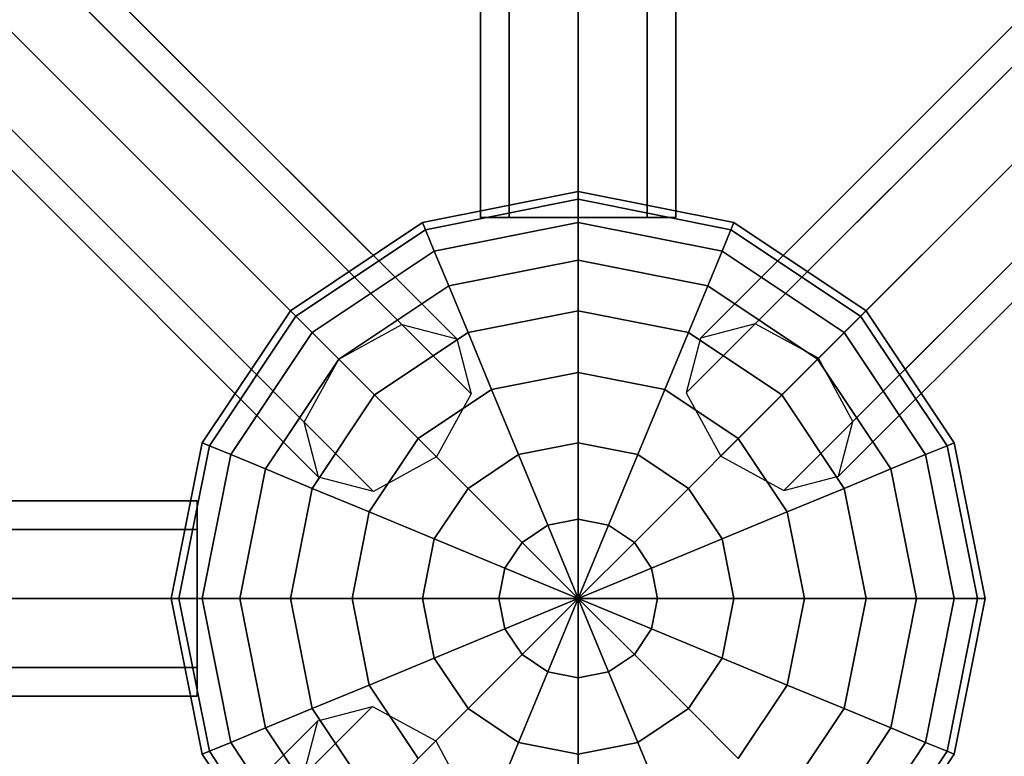
# Model space of a CAD drawing. Extents: x 6799 to 29206, y -23438 to -5348.
# Drawn here: x 13219 to 13521, y -19115 to -18888 of the extents above; entities that cross this region are included whole.
import ezdxf

# ---------------------------------------------------------------- set-up
doc = ezdxf.new("R2010")
doc.units = 0
doc.header["$LTSCALE"] = 350
doc.header["$MEASUREMENT"] = 0
doc.layers.add('SOUTH JORDAN', color=7, linetype='CONTINUOUS')

msp = doc.modelspace()

# ---------------------------------------------------------------- linework, layer by layer
at = {"layer": 'SOUTH JORDAN'}
for p, q in [((13390.38, -17005.32), (13390.38, -19066.09)), ((13360.37, -17122.84), (13360.37, -18949.07)), ((13360.37, -18949.07), (13360.37, -17122.84)), ((13369.16, -17122.84), (13369.16, -18949.07)), ((13369.16, -18949.07), (13369.16, -17122.84)), ((13369.16, -17122.84), (13369.16, -18949.07)), ((13369.16, -18949.07), (13369.16, -17122.84)), ((13390.38, -18949.07), (13390.38, -17122.84)), ((13390.38, -17122.84), (13390.38, -18949.07)), ((13390.38, -18949.07), (13390.38, -17122.84)), ((13390.38, -17122.84), (13390.38, -18949.07)), ((13411.59, -17122.84), (13411.59, -18949.07)), ((13411.59, -18949.07), (13411.59, -17122.84)), ((13411.59, -17122.84), (13411.59, -18949.07)), ((13411.59, -18949.07), (13411.59, -17122.84)), ((13420.38, -17122.84), (13420.38, -18949.07)), ((13420.38, -18949.07), (13420.38, -17122.84)), ((12423.15, -18068.85), (13336.26, -18981.97)), ((13336.26, -18981.97), (12423.15, -18068.85)), ((13444.74, -18981.71), (14357.86, -18068.6)), ((14357.86, -18068.6), (13444.74, -18981.71)), ((13427.92, -18986.11), (14341.04, -18072.99)), ((14341.04, -18072.99), (13427.92, -18986.11)), ((12439.97, -18073.25), (13353.08, -18986.36)), ((13353.08, -18986.36), (12439.97, -18073.25)), ((13316.87, -18992.58), (12403.75, -18079.46)), ((12403.75, -18079.46), (13316.87, -18992.58)), ((13464.14, -18992.32), (14377.25, -18079.21)), ((14377.25, -18079.21), (13464.14, -18992.32)), ((12444.36, -18090.07), (13357.48, -19003.18)), ((13357.48, -19003.18), (12444.36, -18090.07)), ((13423.53, -19002.93), (14336.64, -18089.82)), ((14336.64, -18089.82), (13423.53, -19002.93)), ((12393.14, -18098.86), (13306.26, -19011.97)), ((13306.26, -19011.97), (12393.14, -18098.86)), ((13474.75, -19011.72), (14387.86, -18098.6)), ((14387.86, -18098.6), (13474.75, -19011.72)), ((14347.25, -18109.21), (13434.14, -19022.33)), ((13434.14, -19022.33), (14347.25, -18109.21)), ((12433.76, -18109.47), (13346.87, -19022.58)), ((13346.87, -19022.58), (12433.76, -18109.47)), ((12397.54, -18115.68), (13310.65, -19028.79)), ((13310.65, -19028.79), (12397.54, -18115.68)), ((13470.35, -19028.54), (14383.47, -18115.43)), ((14383.47, -18115.43), (13470.35, -19028.54)), ((12414.36, -18120.07), (13327.47, -19033.19)), ((13327.47, -19033.19), (12414.36, -18120.07)), ((13453.53, -19032.93), (14366.65, -18119.82)), ((14366.65, -18119.82), (13453.53, -19032.93)), ((13390.38, -18941.07), (13342.53, -18950.59)), ((13342.53, -18950.59), (13390.38, -18941.07)), ((13390.38, -18943.47), (13343.45, -18952.81)), ((13343.45, -18952.81), (13390.38, -18943.47)), ((13390.38, -18943.47), (13343.45, -18952.81)), ((13343.45, -18952.81), (13390.38, -18943.47)), ((13390.38, -18941.07), (13390.38, -18943.47)), ((13438.22, -18950.59), (13390.38, -18941.07)), ((13390.38, -18943.47), (13390.38, -18941.07)), ((13390.38, -18941.07), (13438.22, -18950.59)), ((13390.38, -18943.47), (13390.38, -18941.07)), ((13390.38, -18941.07), (13390.38, -18943.47)), ((13390.38, -18943.47), (13390.38, -18950.59)), ((13437.3, -18952.81), (13390.38, -18943.47)), ((13390.38, -18943.47), (13437.3, -18952.81)), ((13437.3, -18952.81), (13390.38, -18943.47)), ((13390.38, -18950.59), (13390.38, -18943.47)), ((13390.38, -18943.47), (13437.3, -18952.81)), ((13390.38, -18950.59), (13390.38, -18943.47)), ((13390.38, -18943.47), (13390.38, -18950.59)), ((13360.37, -18949.07), (13369.16, -18949.07)), ((13369.16, -18949.07), (13360.37, -18949.07)), ((13369.16, -18949.07), (13390.38, -18949.07)), ((13390.38, -18949.07), (13369.16, -18949.07)), ((13411.59, -18949.07), (13390.38, -18949.07)), ((13390.38, -18949.07), (13411.59, -18949.07)), ((13420.38, -18949.07), (13411.59, -18949.07)), ((13411.59, -18949.07), (13420.38, -18949.07)), ((13342.53, -18950.59), (13301.98, -18977.69)), ((13301.98, -18977.69), (13342.53, -18950.59)), ((13343.45, -18952.81), (13303.67, -18979.38)), ((13303.67, -18979.38), (13343.45, -18952.81)), ((13343.45, -18952.81), (13303.67, -18979.38)), ((13303.67, -18979.38), (13343.45, -18952.81)), ((13342.53, -18950.59), (13343.45, -18952.81)), ((13343.45, -18952.81), (13342.53, -18950.59)), ((13343.45, -18952.81), (13342.53, -18950.59)), ((13342.53, -18950.59), (13343.45, -18952.81)), ((13343.45, -18952.81), (13346.18, -18959.38)), ((13346.18, -18959.38), (13343.45, -18952.81)), ((13346.18, -18959.38), (13343.45, -18952.81)), ((13343.45, -18952.81), (13346.18, -18959.38)), ((13390.38, -18950.59), (13346.18, -18959.38)), ((13346.18, -18959.38), (13390.38, -18950.59)), ((13390.38, -18950.59), (13346.18, -18959.38)), ((13346.18, -18959.38), (13390.38, -18950.59)), ((13390.38, -18950.59), (13390.38, -18962.14)), ((13434.57, -18959.38), (13390.38, -18950.59)), ((13390.38, -18950.59), (13434.57, -18959.38)), ((13434.57, -18959.38), (13390.38, -18950.59)), ((13390.38, -18962.14), (13390.38, -18950.59)), ((13390.38, -18950.59), (13434.57, -18959.38)), ((13390.38, -18962.14), (13390.38, -18950.59)), ((13390.38, -18950.59), (13390.38, -18962.14)), ((13437.3, -18952.81), (13434.57, -18959.38)), ((13434.57, -18959.38), (13437.3, -18952.81)), ((13434.57, -18959.38), (13437.3, -18952.81)), ((13437.3, -18952.81), (13434.57, -18959.38)), ((13438.22, -18950.59), (13437.3, -18952.81)), ((13437.3, -18952.81), (13438.22, -18950.59)), ((13437.3, -18952.81), (13438.22, -18950.59)), ((13438.22, -18950.59), (13437.3, -18952.81)), ((13477.08, -18979.38), (13437.3, -18952.81)), ((13437.3, -18952.81), (13477.08, -18979.38)), ((13477.08, -18979.38), (13437.3, -18952.81)), ((13437.3, -18952.81), (13477.08, -18979.38)), ((13478.77, -18977.69), (13438.22, -18950.59)), ((13438.22, -18950.59), (13478.77, -18977.69)), ((13346.18, -18959.38), (13308.7, -18984.42)), ((13308.7, -18984.42), (13346.18, -18959.38)), ((13346.18, -18959.38), (13308.7, -18984.42)), ((13308.7, -18984.42), (13346.18, -18959.38)), ((13346.18, -18959.38), (13350.6, -18970.05)), ((13350.6, -18970.05), (13346.18, -18959.38)), ((13350.6, -18970.05), (13346.18, -18959.38)), ((13346.18, -18959.38), (13350.6, -18970.05)), ((13434.57, -18959.38), (13430.15, -18970.05)), ((13430.15, -18970.05), (13434.57, -18959.38)), ((13430.15, -18970.05), (13434.57, -18959.38)), ((13434.57, -18959.38), (13430.15, -18970.05)), ((13472.05, -18984.42), (13434.57, -18959.38)), ((13434.57, -18959.38), (13472.05, -18984.42)), ((13472.05, -18984.42), (13434.57, -18959.38)), ((13434.57, -18959.38), (13472.05, -18984.42)), ((13390.38, -18962.14), (13350.6, -18970.05)), ((13350.6, -18970.05), (13390.38, -18962.14)), ((13390.38, -18962.14), (13350.6, -18970.05)), ((13350.6, -18970.05), (13390.38, -18962.14)), ((13390.38, -18962.14), (13390.38, -18977.69)), ((13430.15, -18970.05), (13390.38, -18962.14)), ((13390.38, -18962.14), (13430.15, -18970.05)), ((13430.15, -18970.05), (13390.38, -18962.14)), ((13390.38, -18977.69), (13390.38, -18962.14)), ((13390.38, -18962.14), (13430.15, -18970.05)), ((13390.38, -18977.69), (13390.38, -18962.14)), ((13390.38, -18962.14), (13390.38, -18977.69)), ((13350.6, -18970.05), (13316.87, -18992.58)), ((13316.87, -18992.58), (13350.6, -18970.05)), ((13350.6, -18970.05), (13316.87, -18992.58)), ((13316.87, -18992.58), (13350.6, -18970.05)), ((13350.6, -18970.05), (13356.55, -18984.42)), ((13356.55, -18984.42), (13350.6, -18970.05)), ((13356.55, -18984.42), (13350.6, -18970.05)), ((13350.6, -18970.05), (13356.55, -18984.42)), ((13430.15, -18970.05), (13424.2, -18984.42)), ((13424.2, -18984.42), (13430.15, -18970.05)), ((13424.2, -18984.42), (13430.15, -18970.05)), ((13430.15, -18970.05), (13424.2, -18984.42)), ((13463.88, -18992.58), (13430.15, -18970.05)), ((13430.15, -18970.05), (13463.88, -18992.58)), ((13463.88, -18992.58), (13430.15, -18970.05)), ((13430.15, -18970.05), (13463.88, -18992.58)), ((13301.98, -18977.69), (13274.88, -19018.24)), ((13274.88, -19018.24), (13301.98, -18977.69)), ((13303.67, -18979.38), (13277.1, -19019.16)), ((13277.1, -19019.16), (13303.67, -18979.38)), ((13303.67, -18979.38), (13277.1, -19019.16)), ((13277.1, -19019.16), (13303.67, -18979.38)), ((13301.98, -18977.69), (13303.67, -18979.38)), ((13303.67, -18979.38), (13301.98, -18977.69)), ((13303.67, -18979.38), (13301.98, -18977.69)), ((13301.98, -18977.69), (13303.67, -18979.38)), ((13303.67, -18979.38), (13308.7, -18984.42)), ((13308.7, -18984.42), (13303.67, -18979.38)), ((13308.7, -18984.42), (13303.67, -18979.38)), ((13303.67, -18979.38), (13308.7, -18984.42)), ((13390.38, -18977.69), (13356.55, -18984.42)), ((13356.55, -18984.42), (13390.38, -18977.69)), ((13390.38, -18977.69), (13356.55, -18984.42)), ((13356.55, -18984.42), (13390.38, -18977.69)), ((13390.38, -18977.69), (13390.38, -18996.63)), ((13424.2, -18984.42), (13390.38, -18977.69)), ((13390.38, -18977.69), (13424.2, -18984.42)), ((13424.2, -18984.42), (13390.38, -18977.69)), ((13390.38, -18996.63), (13390.38, -18977.69)), ((13390.38, -18977.69), (13424.2, -18984.42)), ((13390.38, -18996.63), (13390.38, -18977.69)), ((13390.38, -18977.69), (13390.38, -18996.63)), ((13472.05, -18984.42), (13477.08, -18979.38)), ((13477.08, -18979.38), (13472.05, -18984.42)), ((13477.08, -18979.38), (13472.05, -18984.42)), ((13472.05, -18984.42), (13477.08, -18979.38)), ((13477.08, -18979.38), (13478.77, -18977.69)), ((13478.77, -18977.69), (13477.08, -18979.38)), ((13478.77, -18977.69), (13477.08, -18979.38)), ((13477.08, -18979.38), (13478.77, -18977.69)), ((13503.66, -19019.16), (13477.08, -18979.38)), ((13477.08, -18979.38), (13503.66, -19019.16)), ((13503.66, -19019.16), (13477.08, -18979.38)), ((13477.08, -18979.38), (13503.66, -19019.16)), ((13505.87, -19018.24), (13478.77, -18977.69)), ((13478.77, -18977.69), (13505.87, -19018.24)), ((13316.87, -18992.58), (13336.26, -18981.97)), ((13336.26, -18981.97), (13353.08, -18986.36)), ((13444.74, -18981.71), (13427.92, -18986.11)), ((13464.14, -18992.32), (13444.74, -18981.71)), ((13308.7, -18984.42), (13283.67, -19021.89)), ((13283.67, -19021.89), (13308.7, -18984.42)), ((13308.7, -18984.42), (13283.67, -19021.89)), ((13283.67, -19021.89), (13308.7, -18984.42)), ((13308.7, -18984.42), (13316.87, -18992.58)), ((13316.87, -18992.58), (13308.7, -18984.42)), ((13316.87, -18992.58), (13308.7, -18984.42)), ((13308.7, -18984.42), (13316.87, -18992.58)), ((13356.55, -18984.42), (13327.87, -19003.58)), ((13327.87, -19003.58), (13356.55, -18984.42)), ((13356.55, -18984.42), (13327.87, -19003.58)), ((13327.87, -19003.58), (13356.55, -18984.42)), ((13356.55, -18984.42), (13363.8, -19001.92)), ((13363.8, -19001.92), (13356.55, -18984.42)), ((13363.8, -19001.92), (13356.55, -18984.42)), ((13356.55, -18984.42), (13363.8, -19001.92)), ((13424.2, -18984.42), (13416.95, -19001.92)), ((13416.95, -19001.92), (13424.2, -18984.42)), ((13416.95, -19001.92), (13424.2, -18984.42)), ((13424.2, -18984.42), (13416.95, -19001.92)), ((13427.92, -18986.11), (13423.53, -19002.93)), ((13452.88, -19003.58), (13424.2, -18984.42)), ((13424.2, -18984.42), (13452.88, -19003.58)), ((13452.88, -19003.58), (13424.2, -18984.42)), ((13424.2, -18984.42), (13452.88, -19003.58)), ((13463.88, -18992.58), (13472.05, -18984.42)), ((13472.05, -18984.42), (13463.88, -18992.58)), ((13472.05, -18984.42), (13463.88, -18992.58)), ((13463.88, -18992.58), (13472.05, -18984.42)), ((13497.08, -19021.89), (13472.05, -18984.42)), ((13472.05, -18984.42), (13497.08, -19021.89)), ((13497.08, -19021.89), (13472.05, -18984.42)), ((13472.05, -18984.42), (13497.08, -19021.89)), ((13353.08, -18986.36), (13357.48, -19003.18)), ((13316.87, -18992.58), (13294.34, -19026.31)), ((13294.34, -19026.31), (13316.87, -18992.58)), ((13316.87, -18992.58), (13294.34, -19026.31)), ((13294.34, -19026.31), (13316.87, -18992.58)), ((13306.26, -19011.97), (13316.87, -18992.58)), ((13316.87, -18992.58), (13327.87, -19003.58)), ((13327.87, -19003.58), (13316.87, -18992.58)), ((13327.87, -19003.58), (13316.87, -18992.58)), ((13316.87, -18992.58), (13327.87, -19003.58)), ((13452.88, -19003.58), (13463.88, -18992.58)), ((13463.88, -18992.58), (13452.88, -19003.58)), ((13463.88, -18992.58), (13452.88, -19003.58)), ((13452.88, -19003.58), (13463.88, -18992.58)), ((13486.41, -19026.31), (13463.88, -18992.58)), ((13463.88, -18992.58), (13486.41, -19026.31)), ((13486.41, -19026.31), (13463.88, -18992.58)), ((13463.88, -18992.58), (13486.41, -19026.31)), ((13474.75, -19011.72), (13464.14, -18992.32)), ((13390.38, -18996.63), (13363.8, -19001.92)), ((13363.8, -19001.92), (13390.38, -18996.63)), ((13390.38, -18996.63), (13363.8, -19001.92)), ((13363.8, -19001.92), (13390.38, -18996.63)), ((13390.38, -18996.63), (13390.38, -19018.24)), ((13416.95, -19001.92), (13390.38, -18996.63)), ((13390.38, -18996.63), (13416.95, -19001.92)), ((13416.95, -19001.92), (13390.38, -18996.63)), ((13390.38, -19018.24), (13390.38, -18996.63)), ((13390.38, -18996.63), (13416.95, -19001.92)), ((13390.38, -19018.24), (13390.38, -18996.63)), ((13390.38, -18996.63), (13390.38, -19018.24)), ((13327.87, -19003.58), (13308.7, -19032.26)), ((13308.7, -19032.26), (13327.87, -19003.58)), ((13327.87, -19003.58), (13308.7, -19032.26)), ((13308.7, -19032.26), (13327.87, -19003.58)), ((13327.87, -19003.58), (13341.26, -19016.97)), ((13341.26, -19016.97), (13327.87, -19003.58)), ((13341.26, -19016.97), (13327.87, -19003.58)), ((13327.87, -19003.58), (13341.26, -19016.97)), ((13363.8, -19001.92), (13341.26, -19016.97)), ((13341.26, -19016.97), (13363.8, -19001.92)), ((13363.8, -19001.92), (13341.26, -19016.97)), ((13341.26, -19016.97), (13363.8, -19001.92)), ((13357.48, -19003.18), (13346.87, -19022.58)), ((13363.8, -19001.92), (13372.07, -19021.89)), ((13372.07, -19021.89), (13363.8, -19001.92)), ((13372.07, -19021.89), (13363.8, -19001.92)), ((13363.8, -19001.92), (13372.07, -19021.89)), ((13416.95, -19001.92), (13408.68, -19021.89)), ((13408.68, -19021.89), (13416.95, -19001.92)), ((13408.68, -19021.89), (13416.95, -19001.92)), ((13416.95, -19001.92), (13408.68, -19021.89)), ((13439.49, -19016.97), (13416.95, -19001.92)), ((13416.95, -19001.92), (13439.49, -19016.97)), ((13439.49, -19016.97), (13416.95, -19001.92)), ((13416.95, -19001.92), (13439.49, -19016.97)), ((13423.53, -19002.93), (13434.14, -19022.33)), ((13439.49, -19016.97), (13452.88, -19003.58)), ((13452.88, -19003.58), (13439.49, -19016.97)), ((13452.88, -19003.58), (13439.49, -19016.97)), ((13439.49, -19016.97), (13452.88, -19003.58)), ((13472.05, -19032.26), (13452.88, -19003.58)), ((13452.88, -19003.58), (13472.05, -19032.26)), ((13472.05, -19032.26), (13452.88, -19003.58)), ((13452.88, -19003.58), (13472.05, -19032.26)), ((13310.65, -19028.79), (13306.26, -19011.97)), ((13470.35, -19028.54), (13474.75, -19011.72)), ((13274.88, -19018.24), (13265.36, -19066.09)), ((13265.36, -19066.09), (13274.88, -19018.24)), ((13277.1, -19019.16), (13267.76, -19066.09)), ((13267.76, -19066.09), (13277.1, -19019.16)), ((13277.1, -19019.16), (13267.76, -19066.09)), ((13267.76, -19066.09), (13277.1, -19019.16)), ((13274.88, -19018.24), (13277.1, -19019.16)), ((13277.1, -19019.16), (13274.88, -19018.24)), ((13277.1, -19019.16), (13274.88, -19018.24)), ((13274.88, -19018.24), (13277.1, -19019.16)), ((13277.1, -19019.16), (13283.67, -19021.89)), ((13283.67, -19021.89), (13277.1, -19019.16)), ((13283.67, -19021.89), (13277.1, -19019.16)), ((13277.1, -19019.16), (13283.67, -19021.89)), ((13341.26, -19016.97), (13326.21, -19039.51)), ((13326.21, -19039.51), (13341.26, -19016.97)), ((13341.26, -19016.97), (13326.21, -19039.51)), ((13326.21, -19039.51), (13341.26, -19016.97)), ((13341.26, -19016.97), (13356.55, -19032.26)), ((13356.55, -19032.26), (13341.26, -19016.97)), ((13356.55, -19032.26), (13341.26, -19016.97)), ((13341.26, -19016.97), (13356.55, -19032.26)), ((13390.38, -19018.24), (13372.07, -19021.89)), ((13372.07, -19021.89), (13390.38, -19018.24)), ((13390.38, -19018.24), (13372.07, -19021.89)), ((13372.07, -19021.89), (13390.38, -19018.24)), ((13390.38, -19018.24), (13390.38, -19041.7)), ((13408.68, -19021.89), (13390.38, -19018.24)), ((13390.38, -19018.24), (13408.68, -19021.89)), ((13408.68, -19021.89), (13390.38, -19018.24)), ((13390.38, -19041.7), (13390.38, -19018.24)), ((13390.38, -19018.24), (13408.68, -19021.89)), ((13390.38, -19041.7), (13390.38, -19018.24)), ((13390.38, -19018.24), (13390.38, -19041.7)), ((13424.2, -19032.26), (13439.49, -19016.97)), ((13439.49, -19016.97), (13424.2, -19032.26)), ((13439.49, -19016.97), (13424.2, -19032.26)), ((13424.2, -19032.26), (13439.49, -19016.97)), ((13454.54, -19039.51), (13439.49, -19016.97)), ((13439.49, -19016.97), (13454.54, -19039.51)), ((13454.54, -19039.51), (13439.49, -19016.97)), ((13439.49, -19016.97), (13454.54, -19039.51)), ((13503.66, -19019.16), (13497.08, -19021.89)), ((13497.08, -19021.89), (13503.66, -19019.16)), ((13497.08, -19021.89), (13503.66, -19019.16)), ((13503.66, -19019.16), (13497.08, -19021.89)), ((13505.87, -19018.24), (13503.66, -19019.16)), ((13503.66, -19019.16), (13505.87, -19018.24)), ((13503.66, -19019.16), (13505.87, -19018.24)), ((13505.87, -19018.24), (13503.66, -19019.16)), ((13512.99, -19066.09), (13503.66, -19019.16)), ((13503.66, -19019.16), (13512.99, -19066.09)), ((13512.99, -19066.09), (13503.66, -19019.16)), ((13503.66, -19019.16), (13512.99, -19066.09)), ((13515.39, -19066.09), (13505.87, -19018.24)), ((13505.87, -19018.24), (13515.39, -19066.09)), ((13283.67, -19021.89), (13274.88, -19066.09)), ((13274.88, -19066.09), (13283.67, -19021.89)), ((13283.67, -19021.89), (13274.88, -19066.09)), ((13274.88, -19066.09), (13283.67, -19021.89)), ((13283.67, -19021.89), (13294.34, -19026.31)), ((13294.34, -19026.31), (13283.67, -19021.89)), ((13294.34, -19026.31), (13283.67, -19021.89)), ((13283.67, -19021.89), (13294.34, -19026.31)), ((13372.07, -19021.89), (13356.55, -19032.26)), ((13356.55, -19032.26), (13372.07, -19021.89)), ((13372.07, -19021.89), (13356.55, -19032.26)), ((13356.55, -19032.26), (13372.07, -19021.89)), ((13372.07, -19021.89), (13381.04, -19043.55)), ((13381.04, -19043.55), (13372.07, -19021.89)), ((13381.04, -19043.55), (13372.07, -19021.89)), ((13372.07, -19021.89), (13381.04, -19043.55)), ((13408.68, -19021.89), (13399.71, -19043.55)), ((13399.71, -19043.55), (13408.68, -19021.89)), ((13399.71, -19043.55), (13408.68, -19021.89)), ((13408.68, -19021.89), (13399.71, -19043.55)), ((13424.2, -19032.26), (13408.68, -19021.89)), ((13408.68, -19021.89), (13424.2, -19032.26)), ((13424.2, -19032.26), (13408.68, -19021.89)), ((13408.68, -19021.89), (13424.2, -19032.26)), ((13434.14, -19022.33), (13453.53, -19032.93)), ((13497.08, -19021.89), (13486.41, -19026.31)), ((13486.41, -19026.31), (13497.08, -19021.89)), ((13486.41, -19026.31), (13497.08, -19021.89)), ((13497.08, -19021.89), (13486.41, -19026.31)), ((13505.87, -19066.09), (13497.08, -19021.89)), ((13497.08, -19021.89), (13505.87, -19066.09)), ((13505.87, -19066.09), (13497.08, -19021.89)), ((13497.08, -19021.89), (13505.87, -19066.09)), ((13346.87, -19022.58), (13327.47, -19033.19)), ((13294.34, -19026.31), (13286.43, -19066.09)), ((13286.43, -19066.09), (13294.34, -19026.31)), ((13294.34, -19026.31), (13286.43, -19066.09)), ((13286.43, -19066.09), (13294.34, -19026.31)), ((13294.34, -19026.31), (13308.7, -19032.26)), ((13308.7, -19032.26), (13294.34, -19026.31)), ((13308.7, -19032.26), (13294.34, -19026.31)), ((13294.34, -19026.31), (13308.7, -19032.26)), ((13453.53, -19032.93), (13470.35, -19028.54)), ((13486.41, -19026.31), (13472.05, -19032.26)), ((13472.05, -19032.26), (13486.41, -19026.31)), ((13472.05, -19032.26), (13486.41, -19026.31)), ((13486.41, -19026.31), (13472.05, -19032.26)), ((13494.32, -19066.09), (13486.41, -19026.31)), ((13486.41, -19026.31), (13494.32, -19066.09)), ((13494.32, -19066.09), (13486.41, -19026.31)), ((13486.41, -19026.31), (13494.32, -19066.09)), ((13327.47, -19033.19), (13310.65, -19028.79)), ((13308.7, -19032.26), (13301.98, -19066.09)), ((13301.98, -19066.09), (13308.7, -19032.26)), ((13308.7, -19032.26), (13301.98, -19066.09)), ((13301.98, -19066.09), (13308.7, -19032.26)), ((13308.7, -19032.26), (13326.21, -19039.51)), ((13326.21, -19039.51), (13308.7, -19032.26)), ((13326.21, -19039.51), (13308.7, -19032.26)), ((13308.7, -19032.26), (13326.21, -19039.51)), ((13356.55, -19032.26), (13346.18, -19047.78)), ((13346.18, -19047.78), (13356.55, -19032.26)), ((13356.55, -19032.26), (13346.18, -19047.78)), ((13346.18, -19047.78), (13356.55, -19032.26)), ((13356.55, -19032.26), (13373.13, -19048.84)), ((13373.13, -19048.84), (13356.55, -19032.26)), ((13373.13, -19048.84), (13356.55, -19032.26)), ((13356.55, -19032.26), (13373.13, -19048.84)), ((13407.62, -19048.84), (13424.2, -19032.26)), ((13424.2, -19032.26), (13407.62, -19048.84)), ((13424.2, -19032.26), (13407.62, -19048.84)), ((13407.62, -19048.84), (13424.2, -19032.26)), ((13434.57, -19047.78), (13424.2, -19032.26)), ((13424.2, -19032.26), (13434.57, -19047.78)), ((13434.57, -19047.78), (13424.2, -19032.26)), ((13424.2, -19032.26), (13434.57, -19047.78)), ((13472.05, -19032.26), (13454.54, -19039.51)), ((13454.54, -19039.51), (13472.05, -19032.26)), ((13454.54, -19039.51), (13472.05, -19032.26)), ((13472.05, -19032.26), (13454.54, -19039.51)), ((13478.77, -19066.09), (13472.05, -19032.26)), ((13472.05, -19032.26), (13478.77, -19066.09)), ((13478.77, -19066.09), (13472.05, -19032.26)), ((13472.05, -19032.26), (13478.77, -19066.09)), ((11447.13, -19036.08), (13273.36, -19036.08)), ((13273.36, -19036.08), (11447.13, -19036.08)), ((13273.36, -19036.08), (13273.36, -19044.87)), ((13273.36, -19044.87), (13273.36, -19036.08)), ((13326.21, -19039.51), (13320.92, -19066.09)), ((13320.92, -19066.09), (13326.21, -19039.51)), ((13326.21, -19039.51), (13320.92, -19066.09)), ((13320.92, -19066.09), (13326.21, -19039.51)), ((13326.21, -19039.51), (13346.18, -19047.78)), ((13346.18, -19047.78), (13326.21, -19039.51)), ((13346.18, -19047.78), (13326.21, -19039.51)), ((13326.21, -19039.51), (13346.18, -19047.78)), ((13454.54, -19039.51), (13434.57, -19047.78)), ((13434.57, -19047.78), (13454.54, -19039.51)), ((13434.57, -19047.78), (13454.54, -19039.51)), ((13454.54, -19039.51), (13434.57, -19047.78)), ((13459.83, -19066.09), (13454.54, -19039.51)), ((13454.54, -19039.51), (13459.83, -19066.09)), ((13459.83, -19066.09), (13454.54, -19039.51)), ((13454.54, -19039.51), (13459.83, -19066.09)), ((13381.04, -19043.55), (13373.13, -19048.84)), ((13373.13, -19048.84), (13381.04, -19043.55)), ((13381.04, -19043.55), (13373.13, -19048.84)), ((13373.13, -19048.84), (13381.04, -19043.55)), ((13390.38, -19041.7), (13381.04, -19043.55)), ((13381.04, -19043.55), (13390.38, -19041.7)), ((13390.38, -19041.7), (13381.04, -19043.55)), ((13381.04, -19043.55), (13390.38, -19041.7)), ((13381.04, -19043.55), (13390.38, -19066.09)), ((13390.38, -19066.09), (13381.04, -19043.55)), ((13390.38, -19066.09), (13381.04, -19043.55)), ((13381.04, -19043.55), (13390.38, -19066.09)), ((13390.38, -19041.7), (13390.38, -19066.09)), ((13399.71, -19043.55), (13390.38, -19041.7)), ((13390.38, -19041.7), (13399.71, -19043.55)), ((13399.71, -19043.55), (13390.38, -19041.7)), ((13390.38, -19066.09), (13390.38, -19041.7)), ((13390.38, -19041.7), (13399.71, -19043.55)), ((13390.38, -19066.09), (13390.38, -19041.7)), ((13390.38, -19041.7), (13390.38, -19066.09)), ((13399.71, -19043.55), (13390.38, -19066.09)), ((13390.38, -19066.09), (13399.71, -19043.55)), ((13390.38, -19066.09), (13399.71, -19043.55)), ((13399.71, -19043.55), (13390.38, -19066.09)), ((13407.62, -19048.84), (13399.71, -19043.55)), ((13399.71, -19043.55), (13407.62, -19048.84)), ((13407.62, -19048.84), (13399.71, -19043.55)), ((13399.71, -19043.55), (13407.62, -19048.84)), ((11447.13, -19044.87), (13273.36, -19044.87)), ((13273.36, -19044.87), (11447.13, -19044.87)), ((11447.13, -19044.87), (13273.36, -19044.87)), ((13273.36, -19044.87), (11447.13, -19044.87)), ((13273.36, -19044.87), (13273.36, -19066.09)), ((13273.36, -19066.09), (13273.36, -19044.87)), ((13346.18, -19047.78), (13342.53, -19066.09)), ((13342.53, -19066.09), (13346.18, -19047.78)), ((13346.18, -19047.78), (13342.53, -19066.09)), ((13342.53, -19066.09), (13346.18, -19047.78)), ((13346.18, -19047.78), (13367.84, -19056.75)), ((13367.84, -19056.75), (13346.18, -19047.78)), ((13367.84, -19056.75), (13346.18, -19047.78)), ((13346.18, -19047.78), (13367.84, -19056.75)), ((13373.13, -19048.84), (13367.84, -19056.75)), ((13367.84, -19056.75), (13373.13, -19048.84)), ((13373.13, -19048.84), (13367.84, -19056.75)), ((13367.84, -19056.75), (13373.13, -19048.84)), ((13373.13, -19048.84), (13390.38, -19066.09)), ((13390.38, -19066.09), (13373.13, -19048.84)), ((13390.38, -19066.09), (13373.13, -19048.84)), ((13373.13, -19048.84), (13390.38, -19066.09)), ((13390.38, -19066.09), (13407.62, -19048.84)), ((13407.62, -19048.84), (13390.38, -19066.09)), ((13407.62, -19048.84), (13390.38, -19066.09)), ((13390.38, -19066.09), (13407.62, -19048.84)), ((13412.91, -19056.75), (13407.62, -19048.84)), ((13407.62, -19048.84), (13412.91, -19056.75)), ((13412.91, -19056.75), (13407.62, -19048.84)), ((13407.62, -19048.84), (13412.91, -19056.75)), ((13434.57, -19047.78), (13412.91, -19056.75)), ((13412.91, -19056.75), (13434.57, -19047.78)), ((13412.91, -19056.75), (13434.57, -19047.78)), ((13434.57, -19047.78), (13412.91, -19056.75)), ((13438.22, -19066.09), (13434.57, -19047.78)), ((13434.57, -19047.78), (13438.22, -19066.09)), ((13438.22, -19066.09), (13434.57, -19047.78)), ((13434.57, -19047.78), (13438.22, -19066.09)), ((13367.84, -19056.75), (13365.99, -19066.09)), ((13365.99, -19066.09), (13367.84, -19056.75)), ((13367.84, -19056.75), (13365.99, -19066.09)), ((13365.99, -19066.09), (13367.84, -19056.75)), ((13367.84, -19056.75), (13390.38, -19066.09)), ((13390.38, -19066.09), (13367.84, -19056.75)), ((13390.38, -19066.09), (13367.84, -19056.75)), ((13367.84, -19056.75), (13390.38, -19066.09)), ((13412.91, -19056.75), (13390.38, -19066.09)), ((13390.38, -19066.09), (13412.91, -19056.75)), ((13390.38, -19066.09), (13412.91, -19056.75)), ((13412.91, -19056.75), (13390.38, -19066.09)), ((13414.76, -19066.09), (13412.91, -19056.75)), ((13412.91, -19056.75), (13414.76, -19066.09)), ((13414.76, -19066.09), (13412.91, -19056.75)), ((13412.91, -19056.75), (13414.76, -19066.09)), ((13273.36, -19066.09), (11447.13, -19066.09)), ((11447.13, -19066.09), (13273.36, -19066.09)), ((13273.36, -19066.09), (11447.13, -19066.09)), ((11447.13, -19066.09), (13273.36, -19066.09)), ((13265.36, -19066.09), (13267.76, -19066.09)), ((13267.76, -19066.09), (13265.36, -19066.09)), ((13267.76, -19066.09), (13265.36, -19066.09)), ((13265.36, -19066.09), (13274.88, -19113.93)), ((13274.88, -19113.93), (13265.36, -19066.09)), ((13265.36, -19066.09), (13267.76, -19066.09)), ((13267.76, -19066.09), (13274.88, -19066.09)), ((13274.88, -19066.09), (13267.76, -19066.09)), ((13274.88, -19066.09), (13267.76, -19066.09)), ((13267.76, -19066.09), (13277.1, -19113.01)), ((13277.1, -19113.01), (13267.76, -19066.09)), ((13267.76, -19066.09), (13277.1, -19113.01)), ((13277.1, -19113.01), (13267.76, -19066.09)), ((13267.76, -19066.09), (13274.88, -19066.09)), ((13273.36, -19087.3), (13273.36, -19066.09)), ((13273.36, -19066.09), (13273.36, -19087.3)), ((13274.88, -19066.09), (13286.43, -19066.09)), ((13286.43, -19066.09), (13274.88, -19066.09)), ((13286.43, -19066.09), (13274.88, -19066.09)), ((13274.88, -19066.09), (13283.67, -19110.29)), ((13283.67, -19110.29), (13274.88, -19066.09)), ((13274.88, -19066.09), (13283.67, -19110.29)), ((13283.67, -19110.29), (13274.88, -19066.09)), ((13274.88, -19066.09), (13286.43, -19066.09)), ((13286.43, -19066.09), (13301.98, -19066.09)), ((13301.98, -19066.09), (13286.43, -19066.09)), ((13301.98, -19066.09), (13286.43, -19066.09)), ((13286.43, -19066.09), (13294.34, -19105.86)), ((13294.34, -19105.86), (13286.43, -19066.09)), ((13286.43, -19066.09), (13294.34, -19105.86)), ((13294.34, -19105.86), (13286.43, -19066.09)), ((13286.43, -19066.09), (13301.98, -19066.09)), ((13301.98, -19066.09), (13320.92, -19066.09)), ((13320.92, -19066.09), (13301.98, -19066.09)), ((13320.92, -19066.09), (13301.98, -19066.09)), ((13301.98, -19066.09), (13308.7, -19099.91)), ((13308.7, -19099.91), (13301.98, -19066.09)), ((13301.98, -19066.09), (13308.7, -19099.91)), ((13308.7, -19099.91), (13301.98, -19066.09)), ((13301.98, -19066.09), (13320.92, -19066.09)), ((13320.92, -19066.09), (13342.53, -19066.09)), ((13342.53, -19066.09), (13320.92, -19066.09)), ((13342.53, -19066.09), (13320.92, -19066.09)), ((13320.92, -19066.09), (13326.21, -19092.66)), ((13326.21, -19092.66), (13320.92, -19066.09)), ((13320.92, -19066.09), (13326.21, -19092.66)), ((13326.21, -19092.66), (13320.92, -19066.09)), ((13320.92, -19066.09), (13342.53, -19066.09)), ((13342.53, -19066.09), (13365.99, -19066.09)), ((13365.99, -19066.09), (13342.53, -19066.09)), ((13365.99, -19066.09), (13342.53, -19066.09)), ((13342.53, -19066.09), (13346.18, -19084.39)), ((13346.18, -19084.39), (13342.53, -19066.09)), ((13342.53, -19066.09), (13346.18, -19084.39)), ((13346.18, -19084.39), (13342.53, -19066.09)), ((13342.53, -19066.09), (13365.99, -19066.09)), ((13365.99, -19066.09), (13390.38, -19066.09)), ((13390.38, -19066.09), (13365.99, -19066.09)), ((13390.38, -19066.09), (13365.99, -19066.09)), ((13365.99, -19066.09), (13367.84, -19075.42)), ((13367.84, -19075.42), (13365.99, -19066.09)), ((13365.99, -19066.09), (13367.84, -19075.42)), ((13367.84, -19075.42), (13365.99, -19066.09)), ((13365.99, -19066.09), (13390.38, -19066.09)), ((13367.84, -19075.42), (13390.38, -19066.09)), ((13390.38, -19066.09), (13367.84, -19075.42)), ((13390.38, -19066.09), (13367.84, -19075.42)), ((13367.84, -19075.42), (13390.38, -19066.09)), ((13373.13, -19083.33), (13390.38, -19066.09)), ((13390.38, -19066.09), (13373.13, -19083.33)), ((13390.38, -19066.09), (13373.13, -19083.33)), ((13373.13, -19083.33), (13390.38, -19066.09)), ((13381.04, -19088.62), (13390.38, -19066.09)), ((13390.38, -19066.09), (13381.04, -19088.62)), ((13390.38, -19066.09), (13381.04, -19088.62)), ((13381.04, -19088.62), (13390.38, -19066.09)), ((13390.38, -19066.09), (13390.38, -19066.09)), ((13390.38, -19066.09), (13390.38, -19066.09)), ((13390.38, -19066.09), (13390.38, -19066.09)), ((13390.38, -19066.09), (13390.38, -19066.09)), ((13390.38, -19066.09), (13390.38, -19066.09)), ((13390.38, -19066.09), (13390.38, -19066.09)), ((13390.38, -19066.09), (13390.38, -19066.09)), ((13390.38, -19066.09), (13390.38, -19066.09)), ((13390.38, -19066.09), (13390.38, -19066.09)), ((13390.38, -19066.09), (13390.38, -19066.09)), ((13390.38, -19066.09), (13390.38, -19066.09)), ((13390.38, -19066.09), (13390.38, -19066.09)), ((13390.38, -19066.09), (13390.38, -19066.09)), ((13390.38, -19066.09), (13390.38, -19066.09)), ((13390.38, -19066.09), (13390.38, -19066.09)), ((13390.38, -19066.09), (13390.38, -19066.09)), ((13390.38, -19066.09), (13390.38, -19066.09)), ((13390.38, -19066.09), (13390.38, -19066.09)), ((13390.38, -19090.47), (13390.38, -19066.09)), ((13390.38, -19066.09), (13390.38, -19066.09)), ((13390.38, -19066.09), (13390.38, -19090.47)), ((13390.38, -19066.09), (13390.38, -19066.09)), ((13399.71, -19088.62), (13390.38, -19066.09)), ((13390.38, -19066.09), (13390.38, -19066.09)), ((13390.38, -19066.09), (13390.38, -19090.47)), ((13390.38, -19066.09), (13399.71, -19088.62)), ((13390.38, -19090.47), (13390.38, -19066.09)), ((13390.38, -19066.09), (13390.38, -19066.09)), ((13407.62, -19083.33), (13390.38, -19066.09)), ((13390.38, -19066.09), (13390.38, -19066.09)), ((13390.38, -19066.09), (13399.71, -19088.62)), ((13390.38, -19066.09), (13407.62, -19083.33)), ((13399.71, -19088.62), (13390.38, -19066.09)), ((13390.38, -19066.09), (13390.38, -19066.09)), ((13412.91, -19075.42), (13390.38, -19066.09)), ((13390.38, -19066.09), (13390.38, -19066.09)), ((13390.38, -19066.09), (13407.62, -19083.33)), ((13390.38, -19066.09), (13412.91, -19075.42)), ((13407.62, -19083.33), (13390.38, -19066.09)), ((13390.38, -19066.09), (13390.38, -19066.09)), ((13414.76, -19066.09), (13390.38, -19066.09)), ((13390.38, -19066.09), (13390.38, -19066.09)), ((13390.38, -19066.09), (13412.91, -19075.42)), ((13390.38, -19066.09), (13414.76, -19066.09)), ((13412.91, -19075.42), (13390.38, -19066.09)), ((13390.38, -19066.09), (13390.38, -19066.09)), ((13390.38, -19066.09), (13390.38, -19066.09)), ((13390.38, -19066.09), (13414.76, -19066.09)), ((13414.76, -19066.09), (13390.38, -19066.09)), ((13390.38, -19066.09), (13390.38, -19066.09)), ((13390.38, -19066.09), (13390.38, -19066.09)), ((13390.38, -19066.09), (13390.38, -19066.09)), ((13412.91, -19075.42), (13414.76, -19066.09)), ((13414.76, -19066.09), (13412.91, -19075.42)), ((13412.91, -19075.42), (13414.76, -19066.09)), ((13414.76, -19066.09), (13412.91, -19075.42)), ((13438.22, -19066.09), (13414.76, -19066.09)), ((13414.76, -19066.09), (13438.22, -19066.09)), ((13414.76, -19066.09), (13438.22, -19066.09)), ((13438.22, -19066.09), (13414.76, -19066.09)), ((13434.57, -19084.39), (13438.22, -19066.09)), ((13438.22, -19066.09), (13434.57, -19084.39)), ((13434.57, -19084.39), (13438.22, -19066.09)), ((13438.22, -19066.09), (13434.57, -19084.39)), ((13459.83, -19066.09), (13438.22, -19066.09)), ((13438.22, -19066.09), (13459.83, -19066.09)), ((13438.22, -19066.09), (13459.83, -19066.09)), ((13459.83, -19066.09), (13438.22, -19066.09)), ((13454.54, -19092.66), (13459.83, -19066.09)), ((13459.83, -19066.09), (13454.54, -19092.66)), ((13454.54, -19092.66), (13459.83, -19066.09)), ((13459.83, -19066.09), (13454.54, -19092.66)), ((13478.77, -19066.09), (13459.83, -19066.09)), ((13459.83, -19066.09), (13478.77, -19066.09)), ((13459.83, -19066.09), (13478.77, -19066.09)), ((13478.77, -19066.09), (13459.83, -19066.09)), ((13472.05, -19099.91), (13478.77, -19066.09)), ((13478.77, -19066.09), (13472.05, -19099.91)), ((13472.05, -19099.91), (13478.77, -19066.09)), ((13478.77, -19066.09), (13472.05, -19099.91)), ((13494.32, -19066.09), (13478.77, -19066.09)), ((13478.77, -19066.09), (13494.32, -19066.09)), ((13478.77, -19066.09), (13494.32, -19066.09)), ((13494.32, -19066.09), (13478.77, -19066.09)), ((13486.41, -19105.86), (13494.32, -19066.09)), ((13494.32, -19066.09), (13486.41, -19105.86)), ((13486.41, -19105.86), (13494.32, -19066.09)), ((13494.32, -19066.09), (13486.41, -19105.86)), ((13505.87, -19066.09), (13494.32, -19066.09)), ((13494.32, -19066.09), (13505.87, -19066.09)), ((13494.32, -19066.09), (13505.87, -19066.09)), ((13505.87, -19066.09), (13494.32, -19066.09)), ((13497.08, -19110.29), (13505.87, -19066.09)), ((13505.87, -19066.09), (13497.08, -19110.29)), ((13497.08, -19110.29), (13505.87, -19066.09)), ((13505.87, -19066.09), (13497.08, -19110.29)), ((13503.66, -19113.01), (13512.99, -19066.09)), ((13512.99, -19066.09), (13503.66, -19113.01)), ((13503.66, -19113.01), (13512.99, -19066.09)), ((13512.99, -19066.09), (13503.66, -19113.01)), ((13512.99, -19066.09), (13505.87, -19066.09)), ((13505.87, -19113.93), (13515.39, -19066.09)), ((13515.39, -19066.09), (13505.87, -19113.93)), ((13505.87, -19066.09), (13512.99, -19066.09)), ((13505.87, -19066.09), (13512.99, -19066.09)), ((13512.99, -19066.09), (13505.87, -19066.09)), ((13515.39, -19066.09), (13512.99, -19066.09)), ((13512.99, -19066.09), (13515.39, -19066.09)), ((13512.99, -19066.09), (13515.39, -19066.09)), ((13515.39, -19066.09), (13512.99, -19066.09)), ((13346.18, -19084.39), (13367.84, -19075.42)), ((13367.84, -19075.42), (13346.18, -19084.39)), ((13367.84, -19075.42), (13346.18, -19084.39)), ((13346.18, -19084.39), (13367.84, -19075.42)), ((13367.84, -19075.42), (13373.13, -19083.33)), ((13373.13, -19083.33), (13367.84, -19075.42)), ((13367.84, -19075.42), (13373.13, -19083.33)), ((13373.13, -19083.33), (13367.84, -19075.42)), ((13407.62, -19083.33), (13412.91, -19075.42)), ((13412.91, -19075.42), (13407.62, -19083.33)), ((13407.62, -19083.33), (13412.91, -19075.42)), ((13412.91, -19075.42), (13407.62, -19083.33)), ((13434.57, -19084.39), (13412.91, -19075.42)), ((13412.91, -19075.42), (13434.57, -19084.39)), ((13412.91, -19075.42), (13434.57, -19084.39)), ((13434.57, -19084.39), (13412.91, -19075.42)), ((13326.21, -19092.66), (13346.18, -19084.39)), ((13346.18, -19084.39), (13326.21, -19092.66)), ((13346.18, -19084.39), (13326.21, -19092.66)), ((13326.21, -19092.66), (13346.18, -19084.39)), ((13346.18, -19084.39), (13356.55, -19099.91)), ((13356.55, -19099.91), (13346.18, -19084.39)), ((13346.18, -19084.39), (13356.55, -19099.91)), ((13356.55, -19099.91), (13346.18, -19084.39)), ((13356.55, -19099.91), (13373.13, -19083.33)), ((13373.13, -19083.33), (13356.55, -19099.91)), ((13373.13, -19083.33), (13356.55, -19099.91)), ((13356.55, -19099.91), (13373.13, -19083.33)), ((13373.13, -19083.33), (13381.04, -19088.62)), ((13381.04, -19088.62), (13373.13, -19083.33)), ((13373.13, -19083.33), (13381.04, -19088.62)), ((13381.04, -19088.62), (13373.13, -19083.33)), ((13399.71, -19088.62), (13407.62, -19083.33)), ((13407.62, -19083.33), (13399.71, -19088.62)), ((13399.71, -19088.62), (13407.62, -19083.33)), ((13407.62, -19083.33), (13399.71, -19088.62)), ((13424.2, -19099.91), (13407.62, -19083.33)), ((13407.62, -19083.33), (13424.2, -19099.91)), ((13407.62, -19083.33), (13424.2, -19099.91)), ((13424.2, -19099.91), (13407.62, -19083.33)), ((13424.2, -19099.91), (13434.57, -19084.39)), ((13434.57, -19084.39), (13424.2, -19099.91)), ((13424.2, -19099.91), (13434.57, -19084.39)), ((13434.57, -19084.39), (13424.2, -19099.91)), ((13454.54, -19092.66), (13434.57, -19084.39)), ((13434.57, -19084.39), (13454.54, -19092.66)), ((13434.57, -19084.39), (13454.54, -19092.66)), ((13454.54, -19092.66), (13434.57, -19084.39)), ((11447.13, -19087.3), (13273.36, -19087.3)), ((13273.36, -19087.3), (11447.13, -19087.3)), ((11447.13, -19087.3), (13273.36, -19087.3)), ((13273.36, -19087.3), (11447.13, -19087.3)), ((13273.36, -19096.09), (13273.36, -19087.3)), ((13273.36, -19087.3), (13273.36, -19096.09)), ((13372.07, -19110.29), (13381.04, -19088.62)), ((13381.04, -19088.62), (13372.07, -19110.29)), ((13381.04, -19088.62), (13372.07, -19110.29)), ((13372.07, -19110.29), (13381.04, -19088.62)), ((13381.04, -19088.62), (13390.38, -19090.47)), ((13390.38, -19090.47), (13381.04, -19088.62)), ((13381.04, -19088.62), (13390.38, -19090.47)), ((13390.38, -19090.47), (13381.04, -19088.62)), ((13390.38, -19090.47), (13399.71, -19088.62)), ((13399.71, -19088.62), (13390.38, -19090.47)), ((13390.38, -19090.47), (13399.71, -19088.62)), ((13399.71, -19088.62), (13390.38, -19090.47)), ((13408.68, -19110.29), (13399.71, -19088.62)), ((13399.71, -19088.62), (13408.68, -19110.29)), ((13399.71, -19088.62), (13408.68, -19110.29)), ((13408.68, -19110.29), (13399.71, -19088.62)), ((13390.38, -19113.93), (13390.38, -19090.47)), ((13390.38, -19090.47), (13390.38, -19113.93)), ((13390.38, -19090.47), (13390.38, -19113.93)), ((13390.38, -19113.93), (13390.38, -19090.47)), ((13308.7, -19099.91), (13326.21, -19092.66)), ((13326.21, -19092.66), (13308.7, -19099.91)), ((13326.21, -19092.66), (13308.7, -19099.91)), ((13308.7, -19099.91), (13326.21, -19092.66)), ((13326.21, -19092.66), (13341.26, -19115.2)), ((13341.26, -19115.2), (13326.21, -19092.66)), ((13326.21, -19092.66), (13341.26, -19115.2)), ((13341.26, -19115.2), (13326.21, -19092.66)), ((13439.49, -19115.2), (13454.54, -19092.66)), ((13454.54, -19092.66), (13439.49, -19115.2)), ((13439.49, -19115.2), (13454.54, -19092.66)), ((13454.54, -19092.66), (13439.49, -19115.2)), ((13472.05, -19099.91), (13454.54, -19092.66)), ((13454.54, -19092.66), (13472.05, -19099.91)), ((13454.54, -19092.66), (13472.05, -19099.91)), ((13472.05, -19099.91), (13454.54, -19092.66)), ((11447.13, -19096.09), (13273.36, -19096.09)), ((13273.36, -19096.09), (11447.13, -19096.09)), ((13327.22, -19099.24), (12414.11, -20012.35)), ((12414.11, -20012.35), (13327.22, -19099.24)), ((13294.34, -19105.86), (13308.7, -19099.91)), ((13308.7, -19099.91), (13294.34, -19105.86)), ((13308.7, -19099.91), (13294.34, -19105.86)), ((13294.34, -19105.86), (13308.7, -19099.91)), ((13308.7, -19099.91), (13327.87, -19128.59)), ((13327.87, -19128.59), (13308.7, -19099.91)), ((13308.7, -19099.91), (13327.87, -19128.59)), ((13327.87, -19128.59), (13308.7, -19099.91)), ((13310.4, -19103.63), (13327.22, -19099.24)), ((13327.22, -19099.24), (13346.62, -19109.85)), ((13341.26, -19115.2), (13356.55, -19099.91)), ((13356.55, -19099.91), (13341.26, -19115.2)), ((13356.55, -19099.91), (13341.26, -19115.2)), ((13341.26, -19115.2), (13356.55, -19099.91)), ((13356.55, -19099.91), (13372.07, -19110.29)), ((13372.07, -19110.29), (13356.55, -19099.91)), ((13356.55, -19099.91), (13372.07, -19110.29)), ((13372.07, -19110.29), (13356.55, -19099.91)), ((13408.68, -19110.29), (13424.2, -19099.91)), ((13424.2, -19099.91), (13408.68, -19110.29)), ((13408.68, -19110.29), (13424.2, -19099.91)), ((13424.2, -19099.91), (13408.68, -19110.29)), ((13439.49, -19115.2), (13424.2, -19099.91)), ((13424.2, -19099.91), (13439.49, -19115.2)), ((13424.2, -19099.91), (13439.49, -19115.2)), ((13439.49, -19115.2), (13424.2, -19099.91)), ((13452.88, -19128.59), (13472.05, -19099.91)), ((13472.05, -19099.91), (13452.88, -19128.59)), ((13452.88, -19128.59), (13472.05, -19099.91)), ((13472.05, -19099.91), (13452.88, -19128.59)), ((13486.41, -19105.86), (13472.05, -19099.91)), ((13472.05, -19099.91), (13486.41, -19105.86)), ((13472.05, -19099.91), (13486.41, -19105.86)), ((13486.41, -19105.86), (13472.05, -19099.91)), ((13310.4, -19103.63), (12397.28, -20016.75)), ((12397.28, -20016.75), (13310.4, -19103.63)), ((13306, -19120.45), (13310.4, -19103.63)), ((13283.67, -19110.29), (13294.34, -19105.86)), ((13294.34, -19105.86), (13283.67, -19110.29)), ((13294.34, -19105.86), (13283.67, -19110.29)), ((13283.67, -19110.29), (13294.34, -19105.86)), ((13294.34, -19105.86), (13316.87, -19139.59)), ((13316.87, -19139.59), (13294.34, -19105.86)), ((13294.34, -19105.86), (13316.87, -19139.59)), ((13316.87, -19139.59), (13294.34, -19105.86)), ((13463.88, -19139.59), (13486.41, -19105.86)), ((13486.41, -19105.86), (13463.88, -19139.59)), ((13463.88, -19139.59), (13486.41, -19105.86)), ((13486.41, -19105.86), (13463.88, -19139.59)), ((13497.08, -19110.29), (13486.41, -19105.86)), ((13486.41, -19105.86), (13497.08, -19110.29)), ((13486.41, -19105.86), (13497.08, -19110.29)), ((13497.08, -19110.29), (13486.41, -19105.86)), ((12433.5, -20022.96), (13346.62, -19109.85)), ((13346.62, -19109.85), (12433.5, -20022.96)), ((13346.62, -19109.85), (13357.22, -19129.24)), ((13274.88, -19113.93), (13277.1, -19113.01)), ((13277.1, -19113.01), (13274.88, -19113.93)), ((13277.1, -19113.01), (13274.88, -19113.93)), ((13274.88, -19113.93), (13277.1, -19113.01)), ((13277.1, -19113.01), (13283.67, -19110.29)), ((13283.67, -19110.29), (13277.1, -19113.01)), ((13283.67, -19110.29), (13277.1, -19113.01)), ((13277.1, -19113.01), (13283.67, -19110.29)), ((13277.1, -19113.01), (13303.67, -19152.79)), ((13303.67, -19152.79), (13277.1, -19113.01)), ((13277.1, -19113.01), (13303.67, -19152.79)), ((13303.67, -19152.79), (13277.1, -19113.01)), ((13283.67, -19110.29), (13308.7, -19147.76)), ((13308.7, -19147.76), (13283.67, -19110.29)), ((13283.67, -19110.29), (13308.7, -19147.76)), ((13308.7, -19147.76), (13283.67, -19110.29)), ((13363.8, -19130.25), (13372.07, -19110.29)), ((13372.07, -19110.29), (13363.8, -19130.25)), ((13372.07, -19110.29), (13363.8, -19130.25)), ((13363.8, -19130.25), (13372.07, -19110.29)), ((13372.07, -19110.29), (13390.38, -19113.93)), ((13390.38, -19113.93), (13372.07, -19110.29)), ((13372.07, -19110.29), (13390.38, -19113.93)), ((13390.38, -19113.93), (13372.07, -19110.29)), ((13390.38, -19113.93), (13408.68, -19110.29)), ((13408.68, -19110.29), (13390.38, -19113.93)), ((13390.38, -19113.93), (13408.68, -19110.29)), ((13408.68, -19110.29), (13390.38, -19113.93)), ((13416.95, -19130.25), (13408.68, -19110.29)), ((13408.68, -19110.29), (13416.95, -19130.25)), ((13408.68, -19110.29), (13416.95, -19130.25)), ((13416.95, -19130.25), (13408.68, -19110.29)), ((13472.05, -19147.76), (13497.08, -19110.29)), ((13497.08, -19110.29), (13472.05, -19147.76)), ((13472.05, -19147.76), (13497.08, -19110.29)), ((13497.08, -19110.29), (13472.05, -19147.76)), ((13477.08, -19152.79), (13503.66, -19113.01)), ((13503.66, -19113.01), (13477.08, -19152.79)), ((13477.08, -19152.79), (13503.66, -19113.01)), ((13503.66, -19113.01), (13477.08, -19152.79)), ((13503.66, -19113.01), (13497.08, -19110.29)), ((13497.08, -19110.29), (13503.66, -19113.01)), ((13497.08, -19110.29), (13503.66, -19113.01)), ((13503.66, -19113.01), (13497.08, -19110.29)), ((13505.87, -19113.93), (13503.66, -19113.01)), ((13503.66, -19113.01), (13505.87, -19113.93)), ((13503.66, -19113.01), (13505.87, -19113.93)), ((13505.87, -19113.93), (13503.66, -19113.01)), ((13274.88, -19113.93), (13301.98, -19154.48)), ((13301.98, -19154.48), (13274.88, -19113.93)), ((13390.38, -19135.54), (13390.38, -19113.93)), ((13390.38, -19113.93), (13390.38, -19135.54)), ((13390.38, -19113.93), (13390.38, -19135.54)), ((13390.38, -19135.54), (13390.38, -19113.93)), ((13478.77, -19154.48), (13505.87, -19113.93)), ((13505.87, -19113.93), (13478.77, -19154.48))]:
    msp.add_line(p, q, dxfattribs=at)

doc.saveas('drawing.dxf')
